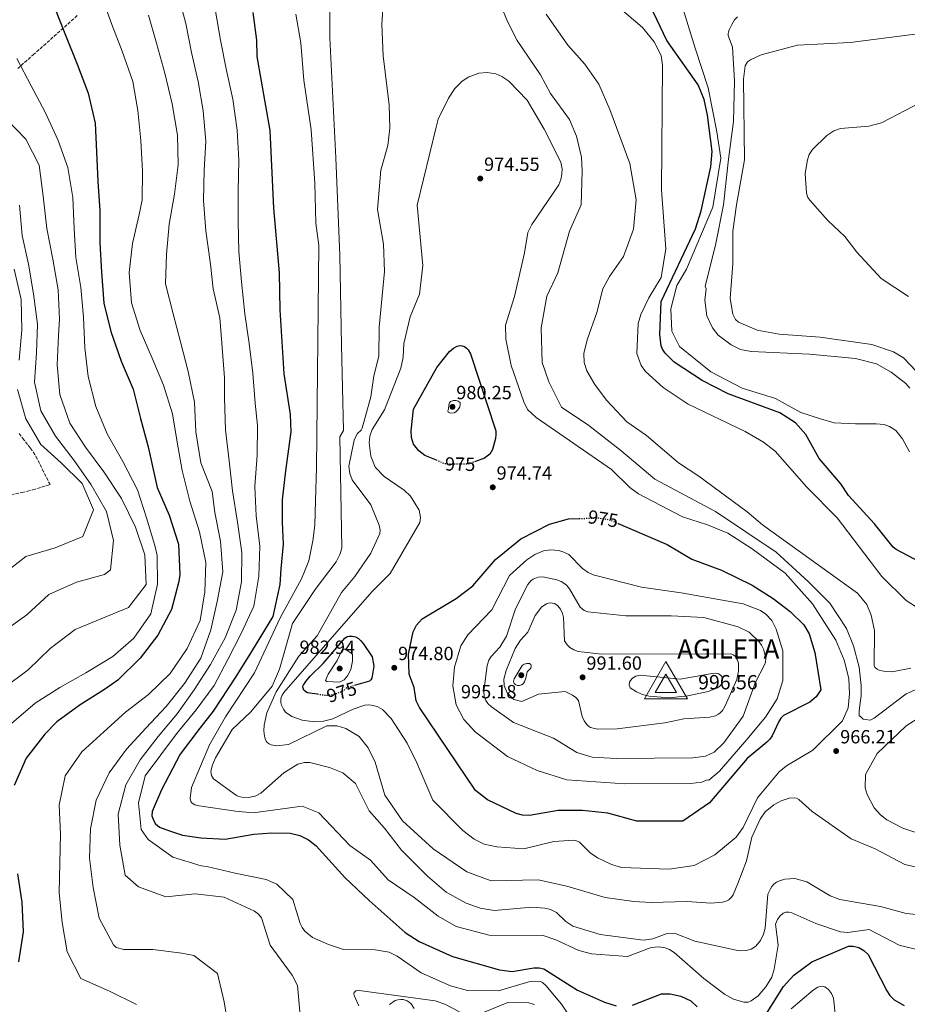
# Model space of a CAD drawing. Units: metres. Extents: x 566381 to 569809, y 4742632 to 4744979.
# Drawn here: x 567966 to 568432, y 4743997 to 4744514 of the extents above; entities that cross this region are included whole.
import ezdxf
from ezdxf.enums import TextEntityAlignment as Align

# ---------------------------------------------------------------- set-up
doc = ezdxf.new("R2010")
doc.units = ezdxf.units.M
doc.header["$MEASUREMENT"] = 0
doc.linetypes.add('DGN Style 3', pattern=[2.435891, 1.739922, -0.695969])
doc.linetypes.add('DGN Style 5', pattern=[1.217945, 0.521977, -0.695969])
for name, color, linetype, lineweight in [('Cota de curva de nivel directora', 7, 'Continuous', 0), ('Cota de punto acotado terreno', 7, 'Continuous', 0), ('Cota de vértice Orden Inferior (ROI)', 7, 'Continuous', 0), ('Curva de nivel de depresión directora', 30, 'DGN Style 3', 30), ('Curva de nivel directora', 30, 'Continuous', 30), ('Curva de nivel directora no vista', 30, 'DGN Style 5', 30), ('Curva de nivel intermedia', 30, 'Continuous', 0), ('Identificación vértice de Orden Inferior (ROI)', 7, 'Continuous', 0), ('Punto acotado terreno (símbolo)', 7, 'Continuous', 0), ('Senda', 7, 'DGN Style 3', 0), ('Vértice Red Orden Inferior (ROI)', 7, 'Continuous', 0)]:
    doc.layers.add(name, color=color, linetype=linetype, lineweight=lineweight)
doc.styles.add('Style-Arial', font='arial.ttf')

# ---------------------------------------------------------------- blocks, each defined once
blk = doc.blocks.new('5PATER')
at = {"layer": 'Punto acotado terreno (símbolo)', "linetype": 'Continuous', "lineweight": 0}
h = blk.add_hatch(color=51, dxfattribs=at)
edge = h.paths.add_edge_path()
edge.add_ellipse((0, 0), major_axis=(-0.11, -0.111), ratio=0.999422, start_angle=0, end_angle=360)
blk = doc.blocks.new('5VROI')
at = {"layer": 'Curva de nivel de depresión directora', "color": 7, "linetype": 'Continuous', "lineweight": 0, "flags": 128}
for points in [[(1.1118, -0.65), (-1.1382, -0.65), (-0.0194, 1.3), (1.1118, -0.65)], [(-0.0194, 0.65), (0.5431, -0.325), (-0.5819, -0.325), (-0.0194, 0.65)]]:
    blk.add_lwpolyline(points, close=True, dxfattribs=at)

msp = doc.modelspace()

# ---------------------------------------------------------------- linework, layer by layer
at = {"layer": 'Curva de nivel directora', "color": 30, "linetype": 'Continuous', "lineweight": 30, "flags": 128}
for points, elevation in [([(567984.28, 4744520.78), (567990.14, 4744505.8), (567996.31, 4744490.52), (568002.18, 4744475.31), (568005.77, 4744459.63), (568006.53, 4744444.55), (568007.22, 4744428.93), (568008.29, 4744413.7), (568008.3, 4744396.79), (568009.06, 4744381.4), (568010.36, 4744365.18), (568013.94, 4744350.26), (568019.35, 4744334.82), (568025.67, 4744320.15), (568029.49, 4744304.7), (568033.6, 4744289.79), (568037.34, 4744273.28), (568038.28, 4744268.56), (568044.53, 4744253.96), (568049.48, 4744238.75), (568050.25, 4744222.9), (568049.65, 4744219.24), (568045.77, 4744204.59), (568038.67, 4744191.07), (568029.36, 4744179.06), (568017.69, 4744167.5), (568010.7, 4744162.59), (567997.87, 4744154.52), (567985.65, 4744145.62), (567979.28, 4744139.11), (567969.52, 4744126.57), (567963.26, 4744112.14)], 925), ([(568454.33, 4744221.05), (568426.11, 4744235.99), (568424.51, 4744237.18), (568414.76, 4744249.47), (568401.04, 4744264.36), (568397.07, 4744270.38), (568385.66, 4744283.69), (568378.68, 4744296.34), (568373.33, 4744302.44), (568365, 4744307.68), (568337.95, 4744317.66), (568324.3, 4744324.65), (568309.65, 4744334.26), (568304.84, 4744338.95), (568303.46, 4744341.08), (568302.73, 4744342.88), (568302.08, 4744348.74), (568302.72, 4744366.11), (568320.87, 4744404.12), (568323.76, 4744413.53), (568328.84, 4744436.68), (568329.47, 4744444.77), (568327.17, 4744463.75), (568325.27, 4744472.02), (568322.29, 4744479.69), (568305.8, 4744503.01), (568297.05, 4744521.35)], 950), ([(568088.44, 4744517.55), (568090.37, 4744503.19), (568090.69, 4744494.54), (568097.39, 4744455.73), (568099.35, 4744414.91), (568102.41, 4744381.1), (568102.74, 4744361.65), (568104.78, 4744328.17), (568108.1, 4744306.81), (568108.38, 4744297.73), (568105.64, 4744277.19), (568103.89, 4744262.03), (568103.89, 4744250.38), (568104.48, 4744238.72), (568103.25, 4744225.9), (568102.72, 4744217.68), (568099.07, 4744200.78), (568087.74, 4744182.54), (568079.42, 4744169.06), (568067.77, 4744151.28), (568060.72, 4744142.22), (568050.41, 4744128.67), (568040.53, 4744109.87), (568035.66, 4744098.52), (568035.55, 4744096.24), (568036.48, 4744093.64), (568037.51, 4744092.08), (568039.54, 4744090.39), (568040.99, 4744089.83), (568045.81, 4744088.06), (568051.63, 4744086.08), (568061.27, 4744084.82), (568073.91, 4744084.11), (568088.96, 4744086.72), (568098.55, 4744087.37), (568108.12, 4744087.24), (568113.18, 4744085.9), (568117.69, 4744083.63), (568121.69, 4744080.61), (568136.76, 4744063.91), (568149.53, 4744051.92), (568168.43, 4744035.09), (568175.84, 4744030.42), (568193.22, 4744022.48), (568217.93, 4744015.51), (568224.58, 4744014.73), (568236.04, 4744016.6), (568238.84, 4744016.54), (568241.19, 4744016.01), (568258.94, 4744004.95), (568273.05, 4743998.57), (568279.24, 4743996.64)], 950), ([(568184.82, 4744282.79), (568178.84, 4744285.36), (568175.62, 4744287.79), (568172.84, 4744291.25), (568171.79, 4744294.73), (568171.64, 4744298.27), (568172.91, 4744309.62), (568184.99, 4744331.47), (568191.7, 4744339.77), (568193.73, 4744341.56), (568195.77, 4744342.64), (568197.19, 4744342.93), (568198.41, 4744342.8), (568199.57, 4744342.38), (568200.61, 4744341.64), (568201.52, 4744340.65), (568202.81, 4744338.58), (568215.99, 4744298.3), (568216.11, 4744296.21), (568215.86, 4744294.17), (568214.33, 4744288.43), (568212.86, 4744286.04), (568210.01, 4744283.96), (568205.4, 4744282.19)], 975), ([(568280.24, 4744249.58), (568305.86, 4744238.53), (568318.81, 4744230.96), (568334.44, 4744225.08), (568350.57, 4744217.2), (568361.64, 4744210.23), (568370.55, 4744203.53), (568377.61, 4744196.49), (568380.48, 4744191.75), (568383.51, 4744181.88), (568386.52, 4744162.3), (568384.1, 4744158.72), (568380.87, 4744155.99), (568366.95, 4744148.93), (568365.66, 4744147.47), (568364.61, 4744145.76), (568361, 4744138.2), (568359.86, 4744136.54), (568358.23, 4744134.96), (568347.92, 4744126.38), (568328.11, 4744103.18), (568314.12, 4744093.57), (568290.07, 4744093.47), (568274.8, 4744097.68), (568261.49, 4744099.1), (568248.74, 4744099.14), (568233.73, 4744096.55), (568230.11, 4744096.73), (568226.69, 4744097.47), (568211.69, 4744104.63), (568205.39, 4744109.66), (568175.92, 4744153.06), (568174.28, 4744156.6), (568173.1, 4744163.62), (568170.51, 4744170.54), (568170.18, 4744181.08), (568172.65, 4744192.77), (568174.36, 4744196.36), (568177.37, 4744199.55), (568195.24, 4744210.29), (568204.01, 4744216.95), (568215.82, 4744230.82), (568229.15, 4744241.65), (568244.2, 4744249.29), (568254.18, 4744252.07), (568259.81, 4744252.23)], 975), ([(568122.29, 4744160.05), (568117.27, 4744160.88), (568116.37, 4744161.29), (568115.31, 4744162.21), (568114.77, 4744163.82), (568114.97, 4744164.79), (568115.19, 4744165.25), (568116.32, 4744166.84), (568118.56, 4744169.51), (568125.39, 4744176.24), (568136.78, 4744189.49), (568138.07, 4744190.31), (568139.05, 4744190.55), (568140.68, 4744190.53), (568142.38, 4744190.11), (568143.93, 4744189.28), (568145.27, 4744188.16), (568146.44, 4744186.76), (568151.22, 4744179.77), (568152.02, 4744174.76), (568150.93, 4744168.51), (568150.43, 4744167.58), (568149.8, 4744166.88), (568142.41, 4744164.75)], 975), ([(567965.02, 4744065.9), (567967.31, 4744050.97), (567967.92, 4744035.51), (567965.49, 4744019.73)], 925), ([(568354.85, 4743987.62), (568366.94, 4744006.82), (568372.44, 4744012.82), (568381.92, 4744019.77), (568401.06, 4744027.86), (568403.56, 4744027.94), (568406.43, 4744027.28), (568409.12, 4744025.76), (568411.44, 4744023.52), (568421.24, 4744004.51), (568422.84, 4744002.04), (568425.04, 4743999.77), (568430.29, 4743996.9)], 950), ([(568287.7, 4743997.08), (568302.98, 4744002.88), (568307.56, 4744002.96), (568313.14, 4744001.69), (568318.34, 4743999.19), (568321.63, 4743996.18)], 950)]:
    msp.add_lwpolyline(points, dxfattribs=dict(at, elevation=elevation))
at = {"layer": 'Curva de nivel directora no vista', "color": 30, "linetype": 'DGN Style 5', "lineweight": 30, "elevation": 975, "flags": 128}
for points in [[(568205.4, 4744282.19), (568201.47, 4744280.69), (568189.33, 4744280.85), (568184.82, 4744282.79)], [(568259.81, 4744252.23), (568269.81, 4744252.51), (568275.49, 4744251.63), (568280.24, 4744249.58)], [(568142.41, 4744164.75), (568137.84, 4744163.43), (568136.33, 4744162.11), (568134.08, 4744160.86), (568130.77, 4744159.8), (568126.83, 4744159.3), (568122.29, 4744160.05)]]:
    msp.add_lwpolyline(points, dxfattribs=at)
at = {"layer": 'Curva de nivel intermedia', "color": 30, "linetype": 'Continuous', "lineweight": 0, "flags": 128}
for points, elevation in [([(568102.57, 4744173.22), (568109.35, 4744197.25), (568121.27, 4744215.03), (568132.19, 4744229.53), (568134.24, 4744233.42), (568135.18, 4744236.74), (568134.08, 4744295.11), (568136.13, 4744298.31), (568135.11, 4744343.14), (568134.08, 4744390.11), (568132.03, 4744441.35), (568128.96, 4744504.33), (568128.92, 4744562.48)], 960), ([(568425.95, 4744298.4), (568422.67, 4744300.47), (568419.79, 4744301.58), (568415.6, 4744301.91), (568404.82, 4744301.91), (568393.54, 4744302.44), (568386.36, 4744304.58), (568376.1, 4744307.78), (568362.76, 4744315.25), (568345.32, 4744320.59), (568328.9, 4744329.13), (568312.49, 4744342.47), (568308.38, 4744350.48), (568307.87, 4744362.22), (568310.95, 4744374.5), (568316.08, 4744383.04), (568329.93, 4744415.6), (568334.03, 4744441.22), (568331.98, 4744455.09), (568327.37, 4744478.04), (568320.7, 4744498.86), (568314.8, 4744517.54), (568303.83, 4744538.04)], 945), ([(568027.43, 4743997.3), (568013.37, 4744004.35), (567998.33, 4744010.94), (567991.14, 4744024.96), (567988.47, 4744040.3), (567986.83, 4744055.99), (567987.17, 4744071.57), (567987.51, 4744086.77), (567986.94, 4744101.85), (567989.98, 4744117.34), (567998.79, 4744129.84), (568010.32, 4744140.37), (568021.7, 4744150.6), (568033.73, 4744159.96), (568045.06, 4744170.91), (568054.06, 4744184.1), (568060.81, 4744198.69), (568063.36, 4744213.75), (568063.89, 4744229.14), (568060.53, 4744245.28), (568055.54, 4744261.37), (568051.49, 4744277.39), (568048.87, 4744292.19), (568046.31, 4744307.07), (568041.59, 4744322.14), (568035.76, 4744336.39), (568029.33, 4744350.87), (568024.84, 4744365.37), (568023.54, 4744381.28), (568025.29, 4744396.53), (568028.94, 4744411.75), (568030.39, 4744419.22), (568030.66, 4744434.35), (568029.74, 4744450.57), (568028.17, 4744466.14), (568025.47, 4744481.37), (568020.01, 4744497.3), (568014.46, 4744511.33), (568009.32, 4744526.05)], 930), ([(568049.56, 4744526.44), (568053.33, 4744511.83), (568056.26, 4744496.68), (568059.88, 4744481.5), (568062.4, 4744465.97), (568063.85, 4744450.21), (568062.98, 4744434.89), (568062.6, 4744419.08), (568063.82, 4744403.16), (568066.04, 4744386.79), (568066.24, 4744385.65), (568067.71, 4744372.63), (568071.14, 4744357.44), (568072.44, 4744341.98), (568073.7, 4744325.99), (568073.64, 4744315.4), (568074.22, 4744298.79), (568076.02, 4744282.54), (568077.93, 4744266.7), (568080.52, 4744250.33), (568082.81, 4744234.38), (568082.55, 4744219.02), (568079.77, 4744204.08), (568073.97, 4744189.65), (568066.27, 4744175.74), (568057.69, 4744162.4), (568048.73, 4744149.79), (568038.85, 4744137.92), (568029.42, 4744125.65), (568021.79, 4744112.51), (568017.91, 4744097.09), (568018.64, 4744080.95), (568021.46, 4744065.26), (568028.5, 4744059.05), (568042.85, 4744053.75), (568058.27, 4744055.43), (568073.52, 4744053.72), (568089.4, 4744046.25), (568091.44, 4744044.71), (568093.09, 4744042.8), (568097.62, 4744028.42), (568109.09, 4744012.72), (568111.88, 4744007.36), (568113.34, 4743991.82)], 940), ([(568068.68, 4744519.35), (568071.47, 4744503.1), (568074.67, 4744487.23), (568077.99, 4744472.16), (568080.35, 4744455.91), (568081.16, 4744440.25), (568080.9, 4744423.83), (568080.83, 4744408.06), (568081.14, 4744392.33), (568082.55, 4744376.34), (568084.24, 4744359.51), (568086.6, 4744344.09), (568088.55, 4744328.41), (568089.81, 4744312.64), (568090.97, 4744301.1), (568090.82, 4744285.41), (568089.57, 4744268.94), (568090.18, 4744253.59), (568092.17, 4744237.68), (568091.71, 4744222.06), (568089.05, 4744206.31), (568082.38, 4744191.92), (568075.4, 4744178.36), (568068.27, 4744164.68), (568058.74, 4744151.95), (568048.48, 4744139.36), (568032.02, 4744117.21), (568028.47, 4744103.18), (568029.9, 4744089.16), (568033.6, 4744083.82), (568046.56, 4744074.55), (568061.4, 4744070.13), (568064.37, 4744069.65), (568079.22, 4744066.29), (568095.55, 4744062.95), (568101.06, 4744060.53), (568109.48, 4744052.5), (568113.34, 4744039.9), (568114.42, 4744037.73), (568115.79, 4744035.89), (568119.86, 4744032.57), (568128.18, 4744028.74), (568136.01, 4744026.23), (568152.77, 4744026.01), (568160.09, 4744024.72), (568164.23, 4744022.79), (568176.9, 4744013.9)], 945), ([(568439.2, 4744068.88), (568430.7, 4744070.78), (568415.04, 4744079.06), (568402.55, 4744084.19), (568381.99, 4744098.53), (568375.11, 4744104.89), (568373.89, 4744105.48), (568372.91, 4744105.72), (568370.02, 4744105.6), (568365.68, 4744104.19), (568361.99, 4744102.12), (568357.45, 4744098.32), (568354.67, 4744094.64), (568350.44, 4744085.18), (568347.54, 4744072.77), (568343.1, 4744060.75), (568340.6, 4744054.95), (568339.72, 4744053.57), (568338.26, 4744052.23), (568336.82, 4744051.52), (568335.05, 4744051.03), (568328.89, 4744050.43), (568316.5, 4744051.43), (568297.51, 4744050.88), (568288.42, 4744051.43), (568273.34, 4744053.43), (568253.37, 4744059.5), (568238.19, 4744062.69), (568213.58, 4744062.17), (568200.82, 4744066.97), (568183.13, 4744078.91), (568167.04, 4744093.75), (568157.8, 4744107.1), (568152.63, 4744124.42), (568149.08, 4744131.97), (568144.3, 4744137.92), (568137.24, 4744142.12), (568132.79, 4744143.5), (568127.4, 4744143.55), (568107.18, 4744133.8), (568100.74, 4744133), (568098.22, 4744133.51), (568097.06, 4744134.02), (568096.09, 4744134.74), (568095.46, 4744135.52), (568094.95, 4744136.6), (568094.59, 4744138.07), (568094.25, 4744140.87), (568094.42, 4744143.87), (568095.93, 4744150.25), (568100.73, 4744161.39), (568112.58, 4744180.01), (568122.34, 4744190.74), (568135.02, 4744213.47), (568142.06, 4744221.86), (568150.5, 4744234.06), (568155.22, 4744244.43), (568155.32, 4744246.06), (568154.86, 4744248.72), (568150.42, 4744259.43), (568140.72, 4744272.59), (568139.36, 4744275.85), (568138.89, 4744279.71), (568141.72, 4744293.26), (568142.51, 4744295.24), (568143.49, 4744296.76), (568145.33, 4744298.58), (568145.82, 4744299.56), (568150.5, 4744315.97), (568152.03, 4744327.12), (568154.65, 4744337.36), (568154.74, 4744352.53), (568157.67, 4744381.75), (568157.03, 4744396.12), (568154.01, 4744414.37), (568155.76, 4744434.89), (568159.28, 4744447.83), (568160.44, 4744456.89), (568160.04, 4744469.19), (568156.97, 4744494.86), (568156.18, 4744511.43), (568156.66, 4744519.38)], 965), ([(568218.91, 4744520.87), (568222.14, 4744512.93), (568227.14, 4744503)], 965), ([(568280.05, 4744520.76), (568293.05, 4744509.69), (568299.19, 4744502.19), (568302.76, 4744495.11), (568303.48, 4744489.93), (568302.97, 4744424.53), (568305.16, 4744393.64), (568302.79, 4744378.61), (568296.34, 4744367.95), (568292.11, 4744359.23), (568290.76, 4744354.47), (568290.08, 4744338.77), (568292.34, 4744332.52), (568294.55, 4744329.39), (568303.89, 4744321.03), (568317.02, 4744312.19), (568346.88, 4744297.9), (568356.54, 4744292.32), (568362.57, 4744287.54), (568379.29, 4744268.63), (568395.17, 4744252.67), (568418.54, 4744221.79), (568431.41, 4744209.3), (568436.17, 4744206.07)], 955), ([(568033.69, 4744516.2), (568038.03, 4744501.52), (568042.3, 4744485.8), (568046.27, 4744469.75), (568049.02, 4744453.34), (568049.36, 4744437.76), (568047.34, 4744422.4), (568044.64, 4744406.69), (568043.24, 4744390.76), (568042.75, 4744375.25), (568046.71, 4744359.54), (568050.56, 4744344.97), (568054.64, 4744329.26), (568057.96, 4744313.2), (568058.57, 4744297.77), (568061.28, 4744281.52), (568067.11, 4744266.42), (568068.54, 4744255.31), (568071.47, 4744240.39), (568072.73, 4744224.32), (568069.88, 4744208.65), (568066.45, 4744193.85), (568061.27, 4744178.96), (568052.61, 4744165.66), (568043.11, 4744153.61), (568032.42, 4744142.32), (568022.27, 4744131.26), (568013.08, 4744118.91), (568006.29, 4744104.51), (568003.4, 4744089.53), (568002.79, 4744074.13), (568004.73, 4744058.68), (568007.9, 4744042.69), (568015.32, 4744028.71), (568016.01, 4744027.87), (568016.78, 4744027.23), (568020.82, 4744026.15), (568035.98, 4744026.19), (568051.27, 4744024.36), (568057.52, 4744023.02), (568070.03, 4744013.56), (568073.42, 4743998.76), (568075.74, 4743984.71)], 935), ([(568336.05, 4744002.69), (568325.22, 4744010.93), (568309.55, 4744024.65), (568307.24, 4744026.15), (568304.96, 4744027.04), (568301.37, 4744027.57), (568297.58, 4744027.18), (568285.07, 4744022.57), (568266.24, 4744023.9), (568259.5, 4744025.63), (568247.52, 4744031.29), (568240.92, 4744033.53), (568212.54, 4744033.63), (568195.28, 4744038.34), (568185.85, 4744043.72), (568173.26, 4744053.46), (568159.61, 4744062.73), (568150.31, 4744073.01), (568139.48, 4744080.76), (568123.12, 4744097.94), (568114.38, 4744101.44), (568088.74, 4744097.95), (568079.42, 4744098.72), (568060.31, 4744101.58), (568058.13, 4744102.13), (568057.16, 4744102.59), (568056.57, 4744103.04), (568055.97, 4744103.85), (568055.57, 4744105.34), (568056.38, 4744111.23), (568065.73, 4744133.5), (568074.09, 4744148.24), (568089.45, 4744171.28), (568102.79, 4744200.1), (568114.06, 4744220.6), (568117.88, 4744229.97), (568119.96, 4744240.5), (568121.13, 4744248.66), (568121.37, 4744261.45), (568121.96, 4744278.94), (568123.2, 4744395.38), (568121.54, 4744407.13), (568121.02, 4744428.19), (568119.09, 4744456.05), (568115.21, 4744482.17), (568113.62, 4744501.76), (568111.14, 4744516.69)], 955), ([(568242.37, 4744516.69), (568253.86, 4744500.55), (568262.74, 4744490.47), (568270.08, 4744479.96), (568275.87, 4744466.72), (568286.33, 4744438.35), (568289.59, 4744419.3), (568288.3, 4744403.99), (568282.94, 4744389.72), (568275.66, 4744379.24), (568272.12, 4744372.71), (568269.11, 4744360.33), (568263.98, 4744345.99), (568262.29, 4744338.85), (568262.36, 4744333.97), (568263.79, 4744329.71), (568267.95, 4744322.5), (568274.17, 4744314.26), (568284.7, 4744302.97), (568295.08, 4744295.76), (568311.9, 4744281.42), (568322.51, 4744274.41), (568347.94, 4744255.65), (568355.9, 4744248.89), (568405.73, 4744213.05), (568410.79, 4744207.19), (568413.06, 4744201.62), (568414.8, 4744193.52)], 960), ([(568433.28, 4744320.67), (568431.12, 4744322.99), (568423.53, 4744328.98), (568415.72, 4744333.38), (568404.85, 4744336.1), (568380.56, 4744338.36), (568350.09, 4744339.89), (568344.42, 4744340.85), (568339.44, 4744343.28), (568332.75, 4744348.39), (568329.72, 4744352.3), (568326.67, 4744358.5), (568325.7, 4744366.77), (568326.34, 4744372.63), (568325.83, 4744373.96), (568331.47, 4744396.38), (568335.57, 4744416.66), (568338.14, 4744440.68), (568340.7, 4744460.43), (568341.22, 4744481.78), (568340.19, 4744499.39), (568337.97, 4744505.51), (568337.95, 4744506.47), (568338.13, 4744507.46), (568338.49, 4744508.45), (568339.82, 4744511.31), (568341.31, 4744513.76), (568342.8, 4744515.33)], 940), ([(568436.75, 4744329.26), (568430, 4744336.45), (568424.71, 4744339.64), (568413.27, 4744343.46), (568386.27, 4744347.31), (568364.79, 4744348.99), (568353.11, 4744350.96), (568343.37, 4744355.25), (568341.72, 4744356.67), (568340.33, 4744359.44), (568339.05, 4744367.6), (568340.31, 4744385.84), (568340.31, 4744402.92), (568342.36, 4744416.79), (568346.46, 4744440.28), (568345.97, 4744482.7), (568346.93, 4744489.58), (568348.15, 4744491.66), (568349.62, 4744492.79), (568355.34, 4744495.41), (568374.27, 4744500.54), (568401.91, 4744501.88), (568453.68, 4744508.59)], 935), ([(568227.14, 4744503), (568239.48, 4744484.93), (568244.66, 4744475.06), (568254.67, 4744461.5), (568258.44, 4744452.83), (568260.94, 4744441.67), (568261.31, 4744434.41), (568260.79, 4744416.8), (568254.64, 4744402.92), (568248.48, 4744381.03), (568242.84, 4744368.76), (568239.76, 4744352.21), (568240.27, 4744334.07), (568243.86, 4744323.93), (568250.53, 4744310.58), (568264.89, 4744300.98), (568281.57, 4744287.9), (568299.52, 4744272.95), (568331.33, 4744255.87), (568363.13, 4744234.52), (568380.06, 4744219.05), (568391.34, 4744207.84), (568400.07, 4744194.49), (568403.66, 4744185.42), (568406.73, 4744174.21), (568407.76, 4744164.6), (568407.76, 4744159.27), (568407.25, 4744155.53), (568406.73, 4744151.26), (568406.73, 4744148.59), (568407.25, 4744148.59), (568408.79, 4744146.99), (568412.38, 4744146.46), (568414.52, 4744147.61), (568431.41, 4744160.23), (568438.88, 4744163.64)], 965), ([(567964.64, 4744493.46), (567972.11, 4744479.09), (567979.49, 4744465.34), (567986.42, 4744450.52), (567991.45, 4744436.3), (567994.12, 4744420.61), (567994.81, 4744404.39), (567995.65, 4744389.08), (567998.17, 4744373.4), (567999.69, 4744357.79), (568000.38, 4744341.79), (568002.14, 4744326.71), (568006.18, 4744310.96), (568012.04, 4744296.59), (568020.34, 4744282.16), (568028.04, 4744267.19), (568032.69, 4744252.58), (568037.02, 4744238.13), (568038.27, 4744232.88), (568038.5, 4744217.87), (568034.92, 4744202.31), (568026.15, 4744189.54), (568015.07, 4744179.88), (568000.95, 4744171.35), (567987.27, 4744163.59), (567974.28, 4744155.37), (567961.84, 4744144.79)], 920), ([(568147.24, 4744154.32), (568141.25, 4744152.33), (568130.55, 4744147.21), (568125.53, 4744145.94), (568120.84, 4744145.63), (568114.43, 4744146.53), (568108.94, 4744148.35), (568105.73, 4744150.73), (568104.59, 4744152.22), (568103.5, 4744154.41), (568103.17, 4744155.76), (568103.15, 4744157.42), (568103.36, 4744158.4), (568103.88, 4744159.59), (568104.83, 4744161.07), (568150.99, 4744213.82), (568160.56, 4744223.45), (568176.12, 4744250.12), (568176.52, 4744252.69), (568175.8, 4744256.55), (568171.17, 4744263.93), (568167.97, 4744267.17), (568157.41, 4744274.31), (568152.65, 4744279.18), (568150.38, 4744284.86), (568149.58, 4744291.91), (568149.99, 4744295.42), (568151.05, 4744298.89), (568157.54, 4744309.26), (568166.17, 4744331.17), (568167.44, 4744336.88), (568167.7, 4744343.98), (568171.09, 4744358.09), (568175.92, 4744369.96), (568177.76, 4744384.87), (568174.76, 4744416.56), (568184.72, 4744457.53), (568185.71, 4744461.71), (568191.15, 4744472.71), (568194.53, 4744477.71), (568198.14, 4744481.4), (568201.48, 4744483.76), (568207.09, 4744485.73), (568211.52, 4744486.19), (568216.02, 4744485.44), (568219.21, 4744484.08), (568222.84, 4744481.52), (568232.39, 4744471.61), (568241.37, 4744456.42), (568250.13, 4744439.13), (568250.81, 4744435.64), (568250.73, 4744432.82), (568250.16, 4744429.99), (568249.07, 4744427.16), (568234.9, 4744406.38), (568232.77, 4744402.2), (568231.08, 4744391.65), (568225.77, 4744368.68), (568221.17, 4744353.58), (568221.24, 4744346.22), (568224.1, 4744332.51), (568230.65, 4744313.34), (568232.73, 4744309.42), (568237.15, 4744305.16), (568276.74, 4744278.02), (568286.35, 4744268.48), (568290.83, 4744265.17), (568314.01, 4744253.11), (568327.17, 4744248.99), (568337.8, 4744244.52), (568350.56, 4744236.3), (568367.81, 4744223.57), (568382.18, 4744207.54), (568394.49, 4744188.47), (568398.86, 4744177.95), (568401.28, 4744168.24), (568401.61, 4744160.31), (568400.93, 4744152.91), (568397.95, 4744146.21), (568382.31, 4744130.77), (568368.61, 4744122.61), (568364.71, 4744119.31), (568353.4, 4744105.67), (568345.79, 4744090.24), (568342.19, 4744085.19), (568330.94, 4744075.81), (568320.06, 4744070.24), (568307.02, 4744068.33), (568281.97, 4744069.28), (568276.75, 4744070.77), (568269.41, 4744074.32), (568265.56, 4744076.91), (568259.86, 4744082.43), (568258.02, 4744083.28), (568256.93, 4744083.5), (568246.5, 4744082.81), (568230.77, 4744079.06), (568216.62, 4744079.98), (568209.83, 4744081.45), (568204.66, 4744084.04), (568198.68, 4744088.68)], 970), ([(568439.29, 4744470.65), (568418.42, 4744459.78), (568411.85, 4744457.95), (568396.81, 4744456.76), (568393.37, 4744455.51), (568389.72, 4744453.12), (568382.15, 4744445.68), (568380.54, 4744443.06), (568379.61, 4744440.26), (568378.41, 4744433.14), (568379.07, 4744422.83), (568379.8, 4744420.61), (568380.79, 4744419.14), (568390.3, 4744408.51), (568399.13, 4744400.11), (568405.47, 4744391.96), (568418.23, 4744378.14), (568432.57, 4744368.75)], 930), ([(568010.29, 4744276.74), (568000.78, 4744289.65), (567992.41, 4744302.18), (567987.15, 4744317.31), (567985.78, 4744332.85), (567986.46, 4744348.24), (567987.03, 4744356.85), (567986.42, 4744372.24), (567983.59, 4744388.3), (567980.39, 4744404.29), (567978.55, 4744421.27), (567976.41, 4744437.56), (567969.33, 4744451.24), (567958.61, 4744462.39)], 915), ([(567957.06, 4744192.48), (567969.85, 4744201.73), (567981.45, 4744212.42), (567995.9, 4744218.93), (568010.7, 4744222.89), (568013.88, 4744225.38), (568015.37, 4744240.7), (568011.71, 4744255.92), (568003.75, 4744269.94), (567994.81, 4744282.58), (567984.92, 4744295.37), (567977.35, 4744308.78), (567973.96, 4744323.66), (567974.94, 4744339.09), (567975.55, 4744354.1), (567973.49, 4744370.09), (567970.82, 4744385.7), (567967.55, 4744400.65), (567966.13, 4744416.57)], 910), ([(567963.25, 4744382.98), (567966.88, 4744367.08), (567967.26, 4744351.27), (567965.93, 4744335.23)], 905), ([(567965.1, 4744319.91), (567969.37, 4744304.54), (567977.32, 4744291.09), (567988, 4744281.43), (567998.91, 4744270.63), (568004.89, 4744256.8), (567999.24, 4744242.82), (567984.72, 4744236.84), (567969.43, 4744232.39), (567957.36, 4744222.88)], 905), ([(568192.42, 4744307.49), (568191.05, 4744308.09), (568190.76, 4744308.81), (568191.16, 4744309.61), (568191.42, 4744311.82), (568191.68, 4744312.86), (568192.28, 4744313.59), (568193.8, 4744314.04), (568195.21, 4744314.06), (568196.28, 4744313.84), (568197.26, 4744313.06), (568197.4, 4744312.22), (568197.06, 4744310.79), (568196.63, 4744309.89), (568195.94, 4744309.02), (568195.02, 4744308.22), (568194.15, 4744307.71), (568192.42, 4744307.49)], 980), ([(568433.18, 4744287.29), (568429.44, 4744294.05), (568425.95, 4744298.4)], 945), ([(567957.46, 4744163.1), (567970.59, 4744172.84), (567982.19, 4744184.1), (567995.25, 4744194.07), (568009.24, 4744199.78), (568023.22, 4744205.65), (568032.54, 4744217.58), (568031.92, 4744233.27), (568026.9, 4744247.72), (568019.66, 4744262.69), (568010.29, 4744276.74)], 915), ([(568327.73, 4744114.97), (568326.96, 4744115.17), (568324.12, 4744114.02), (568318.21, 4744113.25), (568283.8, 4744113.03), (568253.29, 4744115.26), (568237.7, 4744120.13), (568222.23, 4744127.43), (568205.27, 4744140.43), (568199.2, 4744146.9), (568195.29, 4744154.51), (568193.46, 4744164.5), (568194.29, 4744174.25), (568197.6, 4744185.45), (568201.36, 4744191.29), (568213.85, 4744204.36), (568223.17, 4744222.39), (568232.21, 4744230.6), (568236.49, 4744233.32), (568241.12, 4744235.24), (568244.92, 4744235.8), (568249.04, 4744235.38), (568251.74, 4744234.64), (568254.27, 4744233.44), (568261.57, 4744226.04), (568264.48, 4744223.98), (568267.19, 4744222.78), (568292.51, 4744216.16), (568313.35, 4744213.31), (568345.88, 4744207.44), (568354.92, 4744203.95), (568357.76, 4744202.02), (568360.78, 4744198.73), (568363.21, 4744194.13), (568366.72, 4744182.75), (568366.72, 4744167.27), (568363.64, 4744157.67), (568357.48, 4744148.06), (568347.74, 4744136.32), (568333.37, 4744119.77), (568327.73, 4744114.97)], 980), ([(568284.33, 4744201.11), (568307.99, 4744201.27), (568325.16, 4744200.3), (568343.16, 4744195.49), (568348.92, 4744192.56), (568354.14, 4744187.58), (568355.5, 4744185.78), (568356.54, 4744183.66), (568357.66, 4744178.98), (568357.48, 4744176.84), (568357.08, 4744175.55), (568352.21, 4744166.36), (568345.76, 4744148.58), (568335.59, 4744134.54), (568330.55, 4744129.65), (568326.07, 4744127.65), (568319.42, 4744126.67), (568279.24, 4744126.3), (568266.5, 4744127.1), (568258.56, 4744129.45), (568246.26, 4744136.95), (568225.28, 4744145.18), (568213.76, 4744153.4), (568211.85, 4744155.19), (568210.73, 4744156.75), (568209.92, 4744159.01), (568209.66, 4744161.76), (568211.43, 4744175.11), (568212.4, 4744177.95), (568213.53, 4744179.81), (568218.17, 4744184.77), (568221.58, 4744190.53), (568226.4, 4744204.86), (568232.76, 4744217.61), (568234.31, 4744219.48), (568235.7, 4744220.48), (568238.3, 4744221.48), (568240.73, 4744221.67), (568248.03, 4744220.16), (568250.31, 4744219.23), (568252.26, 4744218), (568253.36, 4744217.03), (568254.62, 4744215.37), (568260.33, 4744205.69), (568262.38, 4744203.96), (568264.33, 4744203.27), (568284.33, 4744201.11)], 985), ([(568271.57, 4744181.02), (568338.97, 4744181.24), (568339.95, 4744181.08), (568340.65, 4744180.82), (568341.46, 4744180.23), (568342.74, 4744178.25), (568343.34, 4744176.37), (568343.33, 4744172.11), (568342.42, 4744167.79), (568336.45, 4744153.98), (568334.92, 4744151.52), (568333.95, 4744150.44), (568332.86, 4744149.57), (568331.27, 4744148.77), (568328.31, 4744148.04), (568314.67, 4744147.14), (568304.7, 4744145.05), (568279.67, 4744141.95), (568269.38, 4744141.71), (568265.77, 4744142.65), (568264.67, 4744143.33), (568263.74, 4744144.21), (568262.36, 4744146.21), (568261.41, 4744148.45), (568259.41, 4744156.78), (568257.94, 4744158.38), (568256.23, 4744159.66), (568252.47, 4744161.46), (568238.42, 4744160.18), (568229.59, 4744156.18), (568225.42, 4744157.31), (568222.05, 4744160.8), (568220.43, 4744164.59), (568220.19, 4744167.89), (568221.46, 4744172.46), (568226.19, 4744184.01), (568229, 4744188.47), (568232.88, 4744192.68), (568236.59, 4744201.35), (568240.07, 4744205.7), (568241.77, 4744207.03), (568242.68, 4744207.52), (568243.68, 4744207.83), (568244.73, 4744207.95), (568245.73, 4744207.87), (568246.79, 4744207.58), (568247.68, 4744207.12), (568248.48, 4744206.46), (568249.94, 4744204.65), (568251.08, 4744202.45), (568251.62, 4744200.3), (568252.09, 4744188.1), (568253.44, 4744186.01), (568254.83, 4744184.6), (568256.9, 4744183.29), (568259.16, 4744182.43), (568271.57, 4744181.02)], 990), ([(568414.8, 4744193.52), (568414.51, 4744175.21), (568414.92, 4744174.3), (568415.22, 4744173.96), (568416.05, 4744173.3), (568417.17, 4744172.71), (568420.28, 4744171.92), (568424.02, 4744171.79), (568433.77, 4744173.75)], 960), ([(568134.02, 4744166.43), (568127.35, 4744166.82), (568126.71, 4744167.31), (568128.03, 4744170.68), (568132.81, 4744177.78), (568135.18, 4744183.06), (568136, 4744183.63), (568136.93, 4744183.67), (568138.39, 4744182.87), (568140.14, 4744181.67), (568140.74, 4744180.9), (568140.84, 4744177.35), (568140.02, 4744173.11), (568138.17, 4744169.65), (568136.4, 4744167.67), (568134.02, 4744166.43)], 980), ([(568441.87, 4744044.08), (568431.35, 4744045.06), (568417.92, 4744048.69), (568396.62, 4744052.36), (568391.54, 4744054.36), (568379.21, 4744061.68), (568372.86, 4744063.39), (568367.6, 4744063.12), (568364.97, 4744062.29), (568363.32, 4744061.47), (568361.95, 4744060.46), (568360.94, 4744059.29), (568360.17, 4744058), (568358.82, 4744055.3), (568357.37, 4744037.37), (568356.54, 4744034.22), (568354.91, 4744030.99), (568352.42, 4744027.97), (568350.02, 4744026.35), (568347.46, 4744025.59), (568343.69, 4744025.49), (568320.43, 4744030.64), (568309.84, 4744034.72), (568305.46, 4744034.47), (568298.5, 4744031.72), (568293.48, 4744031.08), (568270.76, 4744034.11), (568256.46, 4744038.48), (568252.74, 4744040.85), (568247.91, 4744045.6), (568244.73, 4744047.19), (568241.81, 4744047.96), (568234.9, 4744048.38), (568215.26, 4744046.73), (568207.88, 4744047.86), (568200.47, 4744050.46), (568190.05, 4744056.31), (568180.13, 4744064.68), (568166.45, 4744078.21), (568157.59, 4744089.88), (568149.48, 4744099.01), (568142.36, 4744113.28), (568135.7, 4744118.87), (568128.75, 4744121.72), (568118.38, 4744124.21), (568115.7, 4744124.25), (568112.07, 4744123.4), (568104.73, 4744118.93), (568092.71, 4744108.17), (568089.69, 4744106.65), (568086.22, 4744105.99), (568082.8, 4744106.07), (568081.24, 4744106.38), (568079.87, 4744106.95), (568067.9, 4744115.73), (568066.89, 4744117.43), (568066.62, 4744118.39), (568066.55, 4744119.74), (568067.31, 4744122.97), (568068.99, 4744126.74), (568077.64, 4744141.51), (568087.42, 4744150.87), (568098.66, 4744164.3), (568102.57, 4744173.22)], 960), ([(568228.48, 4744164.65), (568227.48, 4744164.73), (568226.47, 4744165.04), (568225.65, 4744165.68), (568225.48, 4744165.97), (568225.38, 4744166.8), (568225.63, 4744168.23), (568229.89, 4744175.21), (568230.95, 4744175.9), (568232.27, 4744176.19), (568233.65, 4744176.24), (568234.46, 4744175.64), (568234.59, 4744174.89), (568234.46, 4744173.67), (568232.46, 4744171.81), (568231.78, 4744168.47), (568231.02, 4744166.5), (568230.31, 4744165.6), (568229.44, 4744164.96), (568228.48, 4744164.65)], 995), ([(568307.07, 4744158.26), (568296.47, 4744159.04), (568293.07, 4744159.87), (568289.9, 4744161.25), (568286.59, 4744163.49), (568286.31, 4744163.87), (568285.98, 4744164.83), (568286.25, 4744166.41), (568286.69, 4744167.31), (568287.74, 4744168.44), (568289.45, 4744169.47), (568291.75, 4744170.14), (568312.81, 4744168.06), (568329.52, 4744170.99), (568331.4, 4744171.04), (568332.96, 4744170.79), (568333.83, 4744170.31), (568334.6, 4744169.29), (568334.93, 4744167.7), (568334.81, 4744166.71), (568334.37, 4744165.44), (568333.57, 4744164.28), (568332.36, 4744163.5), (568327.41, 4744161.51), (568316.71, 4744159.24), (568307.07, 4744158.26)], 995), ([(568198.68, 4744088.68), (568182.91, 4744104.54), (568174.57, 4744124.18), (568169.42, 4744134.34), (568161.15, 4744147.39), (568156.56, 4744152.07), (568154.12, 4744153.47), (568151.92, 4744154.25), (568149.38, 4744154.56), (568147.24, 4744154.32)], 970), ([(568441.92, 4744085.75), (568429.64, 4744089.81), (568421.27, 4744094.13), (568417.85, 4744096.74), (568414.56, 4744100.42), (568410.84, 4744107.52), (568409.87, 4744110.93), (568410.01, 4744117.99), (568416.16, 4744129.07), (568431.34, 4744143.56), (568439.54, 4744148.7)], 970), ([(568439, 4744025.67), (568427.64, 4744028.41), (568411.95, 4744036.63), (568400.77, 4744035.11), (568396.83, 4744035.45), (568383.93, 4744039.87), (568371.34, 4744045.38), (568369.7, 4744045.82), (568368.19, 4744045.82), (568366.88, 4744045.34), (568365.01, 4744043.7), (568363.8, 4744041.87), (568362.82, 4744039.46), (568364.1, 4744028.47), (568362.11, 4744015.81), (568360.8, 4744011.75), (568357.72, 4744006.55), (568353.66, 4744001.93), (568350.04, 4743999.19), (568348.47, 4743998.62), (568346.23, 4743998.57), (568340.71, 4744000.18), (568336.05, 4744002.69)], 955), ([(568176.9, 4744013.9), (568192.24, 4744007.17), (568201.2, 4744004.64), (568217.41, 4744004.51), (568233.32, 4744009.2), (568236.48, 4744009.67), (568239.43, 4744009.41), (568240.57, 4744008.88), (568242.3, 4744007.38), (568250.45, 4743997.59), (568256.95, 4743987.98)], 945), ([(568370.95, 4743995.14), (568382.53, 4744004.88), (568385.04, 4744006.44), (568386.19, 4744006.84), (568387.32, 4744006.94), (568388.7, 4744006.61), (568390.61, 4744005.29), (568392.22, 4744003.05), (568393.22, 4744000.69), (568394.14, 4743992.55)], 945), ([(568144.08, 4743996.68), (568141.69, 4744002.06), (568141.5, 4744003.04), (568141.66, 4744003.65), (568141.82, 4744003.87), (568142.63, 4744004.44), (568144.32, 4744004.76), (568184.16, 4743999.31), (568189.34, 4743997.5)], 940), ([(568160.29, 4743997.29), (568163.27, 4743999.44), (568164.52, 4743999.86), (568166.14, 4744000.06), (568167.41, 4743999.98), (568169.54, 4743999.28), (568170.6, 4743998.58), (568171.52, 4743997.7), (568173.14, 4743995.17)], 935), ([(568189.34, 4743997.5), (568196.93, 4743993.44)], 940), ([(568208.09, 4743992.68), (568222.39, 4743998.39), (568233.34, 4743998.31), (568236.26, 4743997.27)], 940)]:
    msp.add_lwpolyline(points, dxfattribs=dict(at, elevation=elevation))
at = {"layer": 'Senda', "color": 7, "linetype": 'DGN Style 3', "lineweight": 0}
for points in [[(567965.11, 4744488.23, 919.59), (567973.24, 4744495.35, 921.53), (567996.62, 4744516.19, 926.94)], [(567961.59, 4744264.75, 899.84), (567967.37, 4744265.85, 900.85), (567970.24, 4744266.52, 901.25), (567973.11, 4744267.3, 901.5), (567977.62, 4744268.65, 901.72), (567982.14, 4744269.99, 901.94), (567978.75, 4744276.78, 902.67), (567975.37, 4744283.56, 903.4), (567974.13, 4744285.78, 903.59), (567972.72, 4744287.92, 903.67), (567971.72, 4744289.31, 903.68), (567970.32, 4744291.13, 903.64), (567968.42, 4744293.55, 903.53), (567965.96, 4744296.8, 903.31)]]:
    msp.add_polyline3d(points, dxfattribs=at)

# ---------------------------------------------------------------- block references
at = {"layer": 'Punto acotado terreno (símbolo)', "color": 7, "linetype": 'Continuous', "lineweight": 0, "xscale": 10, "yscale": 10, "zscale": 10}
for p in [(568207.86, 4744430.54, 974.55), (568193.29, 4744310.8, 980.25), (568214.42, 4744268.59, 974.74), (568134.08, 4744173.56, 982.94), (568162.74, 4744173.95, 974.8), (568229.38, 4744170.03, 995.18), (568261.56, 4744168.93, 991.59), (568394.63, 4744130.28, 966.21)]:
    msp.add_blockref('5PATER', p, dxfattribs=at)
at = {"layer": 'Vértice Red Orden Inferior (ROI)', "color": 7, "linetype": 'Continuous', "lineweight": 0, "xscale": 10, "yscale": 10, "zscale": 10}
msp.add_blockref('5VROI', (568305.42, 4744164.16, 996.56), dxfattribs=at)

# ---------------------------------------------------------------- texts
at = {"layer": 'Cota de curva de nivel directora', "color": 7, "linetype": 'Continuous', "lineweight": 0, "style": 'Style-Arial'}
for rotation, p in [(359.2593, (568197.3, 4744280.75, 975)), (351.1713, (568272.31, 4744252.12, 975)), (17.6387, (568135.13, 4744161.2, 975))]:
    msp.add_text('975', height=7, rotation=rotation, dxfattribs=at).set_placement(p, align=Align.MIDDLE_CENTER)
at = {"layer": 'Cota de punto acotado terreno', "color": 7, "linetype": 'Continuous', "lineweight": 0, "style": 'Style-Arial'}
for s, p in [('974.55', (568209.85, 4744434.54, 974.55)), ('980.25', (568195.27, 4744314.8, 980.25)), ('974.74', (568216.4, 4744272.59, 974.74)), ('982.94', (568113, 4744181.21, 982.94)), ('974.80', (568164.72, 4744177.95, 974.8)), ('991.60', (568263.54, 4744172.93, 991.59)), ('995.18', (568197.72, 4744157.92, 995.18)), ('966.21', (568396.71, 4744134.28, 966.21))]:
    msp.add_text(s, height=7, dxfattribs=at).set_placement(p)
at = {"layer": 'Cota de vértice Orden Inferior (ROI)', "color": 7, "linetype": 'Continuous', "lineweight": 0, "style": 'Style-Arial'}
msp.add_text('996,56', height=7.5, dxfattribs=at).set_placement((568322.19, 4744162.63, 996.56))
at = {"layer": 'Identificación vértice de Orden Inferior (ROI)', "color": 7, "linetype": 'Continuous', "lineweight": 0, "style": 'Style-Arial'}
msp.add_text('AGILETA', height=10, dxfattribs=at).set_placement((568311.22, 4744178.81, 996.56))

doc.saveas('drawing.dxf')
